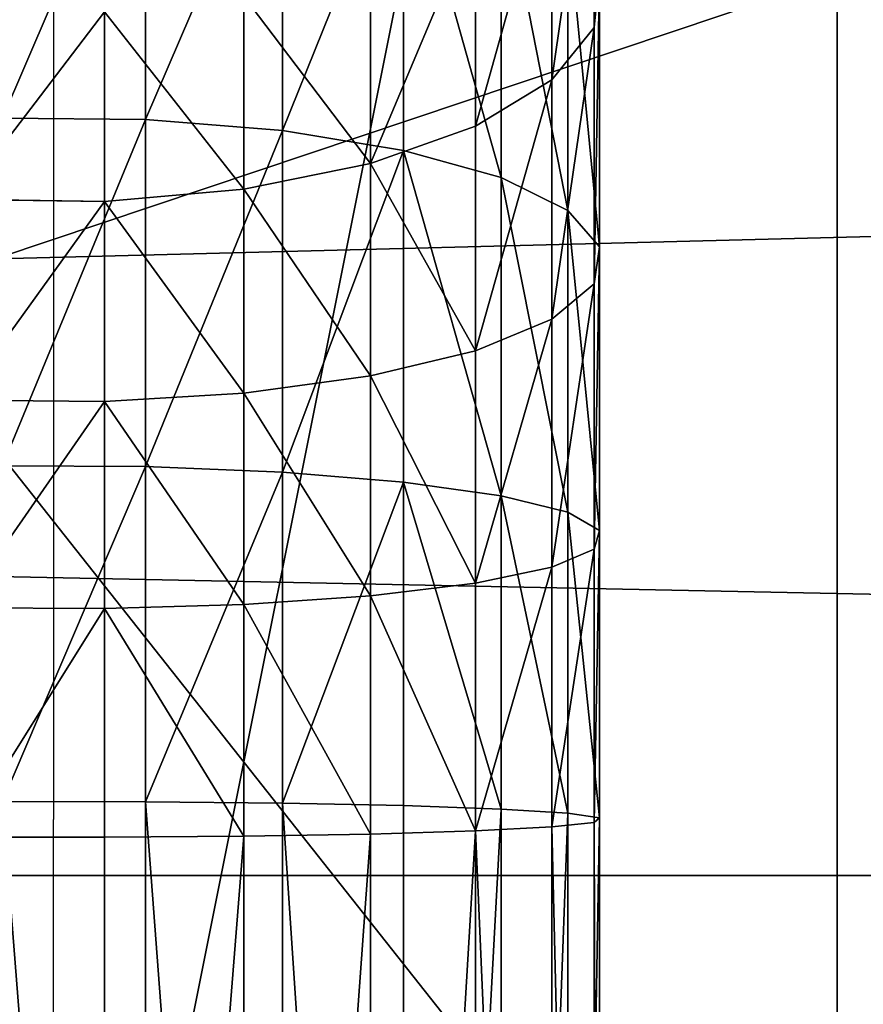
# Model space of a CAD drawing. Extents: x -549 to 9300, y -203 to 2798.
# Drawn here: x 7493 to 7520, y 1583 to 1614 of the extents above; entities that cross this region are included whole.
import ezdxf

# ---------------------------------------------------------------- set-up
doc = ezdxf.new("R2010")
doc.units = 0
doc.header["$LTSCALE"] = 25.4
doc.layers.get('0').update_dxf_attribs({"linetype": 'CONTINUOUS'})

# ---------------------------------------------------------------- blocks, each defined once
blk = doc.blocks.new('GROUP_124')
at = {"color": 0}
mesh = blk.add_polyface(dxfattribs=at)
corners = [(8900, 953), (0, -548), (0, 953), (8900, -548)]
mesh.append_faces([[corners[k] for k in face] for face in [(0, 1, 2), (1, 0, 3)]], dxfattribs={"vtx0": -1, "color": 0})
mesh = blk.add_polyface(dxfattribs=at)
corners = [(10, -538, 140), (8890, 943, 140), (10, 943, 140), (8890, -538, 140)]
mesh.append_faces([[corners[k] for k in face] for face in [(0, 1, 2), (1, 0, 3)]], dxfattribs={"vtx0": -1, "color": 0})
blk = doc.blocks.new('GROUP_5')
at = {"color": 0}
for p, q in [((250, 0, 6), (0, 0, 6)), ((250, 0), (0, 0)), ((250, 0, 6), (0, 0, 6)), ((250, 0), (0, 0))]:
    blk.add_line(p, q, dxfattribs=at)
mesh = blk.add_polyface(dxfattribs=at)
corners = [(250, 0, 6), (0, 50, 6), (0, 0, 6), (250, 50, 6)]
mesh.append_faces([[corners[k] for k in face] for face in [(0, 1, 2), (1, 0, 3)]], dxfattribs={"vtx0": -1, "color": 0})
mesh = blk.add_polyface(dxfattribs=at)
corners = [(250, 50), (0, 0), (0, 50), (250, 0)]
mesh.append_faces([[corners[k] for k in face] for face in [(0, 1, 2), (1, 0, 3)]], dxfattribs={"vtx0": -1, "color": 0})
mesh = blk.add_polyface(dxfattribs=at)
corners = [(250, 0, 6), (0, 0), (250, 0), (0, 0, 6)]
mesh.append_faces([[corners[k] for k in face] for face in [(0, 1, 2), (1, 0, 3)]], dxfattribs={"vtx0": -1, "color": 0})
blk = doc.blocks.new('GROUP_45')
at = {"color": 0}
for p, q in [((250, 0, 6), (0, 0, 6)), ((250, 0), (0, 0)), ((250, 0, 6), (0, 0, 6)), ((250, 0), (0, 0))]:
    blk.add_line(p, q, dxfattribs=at)
mesh = blk.add_polyface(dxfattribs=at)
corners = [(250, 0, 6), (0, 50, 6), (0, 0, 6), (250, 50, 6)]
mesh.append_faces([[corners[k] for k in face] for face in [(0, 1, 2), (1, 0, 3)]], dxfattribs={"vtx0": -1, "color": 0})
mesh = blk.add_polyface(dxfattribs=at)
corners = [(250, 50), (0, 0), (0, 50), (250, 0)]
mesh.append_faces([[corners[k] for k in face] for face in [(0, 1, 2), (1, 0, 3)]], dxfattribs={"vtx0": -1, "color": 0})
mesh = blk.add_polyface(dxfattribs=at)
corners = [(250, 0, 6), (0, 0), (250, 0), (0, 0, 6)]
mesh.append_faces([[corners[k] for k in face] for face in [(0, 1, 2), (1, 0, 3)]], dxfattribs={"vtx0": -1, "color": 0})
blk = doc.blocks.new('GROUP_47')
at = {"color": 0}
for p, q in [((142.853, 15.801, 155.073), (142.858, 20.366, 155.247)), ((142.853, 15.801, 155.073), (142.858, 20.366, 155.247)), ((150.15, 15.801, 154.595), (150.173, 20.366, 154.767)), ((150.15, 15.801, 154.595), (150.173, 20.366, 154.767)), ((156.762, 15.801, 153.28), (156.807, 20.366, 153.448)), ((156.762, 15.801, 153.28), (156.807, 20.366, 153.448)), ((163.145, 15.801, 151.113), (163.212, 20.366, 151.274)), ((163.145, 15.801, 151.113), (163.212, 20.366, 151.274)), ((143.993, 19.048, 189.922), (143.988, 14.483, 189.749)), ((143.993, 19.048, 189.922), (143.988, 14.483, 189.749)), ((154.708, 19.048, 189.22), (154.686, 14.483, 189.048)), ((154.708, 19.048, 189.22), (154.686, 14.483, 189.048)), ((165.801, 19.048, 187.014), (165.756, 14.483, 186.846)), ((165.801, 19.048, 187.014), (165.756, 14.483, 186.846)), ((86.994, 15.801, 155.073), (142.853, 15.801, 155.073)), ((86.994, 15.801, 155.073), (142.853, 15.801, 155.073)), ((142.853, 15.801, 155.073), (150.15, 15.801, 154.595)), ((142.886, 11.346, 156.087), (142.853, 15.801, 155.073)), ((142.886, 11.346, 156.087), (142.853, 15.801, 155.073)), ((142.853, 15.801, 155.073), (150.15, 15.801, 154.595)), ((150.283, 11.346, 155.603), (150.15, 15.801, 154.595)), ((150.15, 15.801, 154.595), (156.762, 15.801, 153.28)), ((150.283, 11.346, 155.603), (150.15, 15.801, 154.595)), ((150.15, 15.801, 154.595), (156.762, 15.801, 153.28)), ((156.762, 15.801, 153.28), (163.145, 15.801, 151.113)), ((157.025, 11.346, 154.261), (156.762, 15.801, 153.28)), ((156.762, 15.801, 153.28), (163.145, 15.801, 151.113)), ((157.025, 11.346, 154.261), (156.762, 15.801, 153.28)), ((163.534, 11.346, 152.052), (163.145, 15.801, 151.113)), ((163.145, 15.801, 151.113), (169.192, 15.801, 148.131)), ((163.534, 11.346, 152.052), (163.145, 15.801, 151.113)), ((163.145, 15.801, 151.113), (169.192, 15.801, 148.131)), ((85.859, 14.483, 189.749), (143.988, 14.483, 189.749)), ((85.859, 14.483, 189.749), (143.988, 14.483, 189.749)), ((143.988, 14.483, 189.749), (143.944, 10.118, 188.4)), ((143.988, 14.483, 189.749), (143.944, 10.118, 188.4)), ((143.988, 14.483, 189.749), (154.686, 14.483, 189.048)), ((143.988, 14.483, 189.749), (154.686, 14.483, 189.048)), ((154.686, 14.483, 189.048), (154.509, 10.118, 187.707)), ((154.686, 14.483, 189.048), (154.509, 10.118, 187.707)), ((154.686, 14.483, 189.048), (165.756, 14.483, 186.846)), ((154.686, 14.483, 189.048), (165.756, 14.483, 186.846)), ((165.756, 14.483, 186.846), (165.406, 10.118, 185.54)), ((165.756, 14.483, 186.846), (165.406, 10.118, 185.54)), ((165.756, 14.483, 186.846), (176.444, 14.483, 183.218)), ((165.756, 14.483, 186.846), (176.444, 14.483, 183.218)), ((86.961, 11.346, 156.087), (142.886, 11.346, 156.087)), ((86.961, 11.346, 156.087), (142.886, 11.346, 156.087)), ((142.956, 7.306, 158.22), (142.886, 11.346, 156.087)), ((142.886, 11.346, 156.087), (150.283, 11.346, 155.603)), ((142.956, 7.306, 158.22), (142.886, 11.346, 156.087)), ((142.886, 11.346, 156.087), (150.283, 11.346, 155.603)), ((150.561, 7.306, 157.721), (150.283, 11.346, 155.603)), ((150.283, 11.346, 155.603), (157.025, 11.346, 154.261)), ((150.561, 7.306, 157.721), (150.283, 11.346, 155.603)), ((150.283, 11.346, 155.603), (157.025, 11.346, 154.261)), ((157.025, 11.346, 154.261), (163.534, 11.346, 152.052)), ((157.578, 7.306, 156.325), (157.025, 11.346, 154.261)), ((157.025, 11.346, 154.261), (163.534, 11.346, 152.052)), ((157.578, 7.306, 156.325), (157.025, 11.346, 154.261)), ((164.352, 7.306, 154.026), (163.534, 11.346, 152.052)), ((163.534, 11.346, 152.052), (169.7, 11.346, 149.011)), ((164.352, 7.306, 154.026), (163.534, 11.346, 152.052)), ((163.534, 11.346, 152.052), (169.7, 11.346, 149.011)), ((85.903, 10.118, 188.4), (143.944, 10.118, 188.4)), ((85.903, 10.118, 188.4), (143.944, 10.118, 188.4)), ((143.944, 10.118, 188.4), (143.864, 6.252, 185.967)), ((143.944, 10.118, 188.4), (143.864, 6.252, 185.967)), ((143.944, 10.118, 188.4), (154.509, 10.118, 187.707)), ((143.944, 10.118, 188.4), (154.509, 10.118, 187.707)), ((154.509, 10.118, 187.707), (154.191, 6.252, 185.29)), ((154.509, 10.118, 187.707), (154.191, 6.252, 185.29)), ((154.509, 10.118, 187.707), (165.406, 10.118, 185.54)), ((154.509, 10.118, 187.707), (165.406, 10.118, 185.54)), ((165.406, 10.118, 185.54), (164.775, 6.252, 183.185)), ((165.406, 10.118, 185.54), (164.775, 6.252, 183.185)), ((165.406, 10.118, 185.54), (175.926, 10.118, 181.969)), ((165.406, 10.118, 185.54), (175.926, 10.118, 181.969)), ((86.891, 7.306, 158.22), (142.956, 7.306, 158.22)), ((86.891, 7.306, 158.22), (142.956, 7.306, 158.22)), ((142.956, 7.306, 158.22), (150.561, 7.306, 157.721)), ((143.057, 3.955, 161.325), (142.956, 7.306, 158.22)), ((142.956, 7.306, 158.22), (150.561, 7.306, 157.721)), ((143.057, 3.955, 161.325), (142.956, 7.306, 158.22)), ((150.968, 3.955, 160.806), (150.561, 7.306, 157.721)), ((150.561, 7.306, 157.721), (157.578, 7.306, 156.325)), ((150.968, 3.955, 160.806), (150.561, 7.306, 157.721)), ((150.561, 7.306, 157.721), (157.578, 7.306, 156.325)), ((157.578, 7.306, 156.325), (164.352, 7.306, 154.026)), ((158.383, 3.955, 159.331), (157.578, 7.306, 156.325)), ((157.578, 7.306, 156.325), (164.352, 7.306, 154.026)), ((158.383, 3.955, 159.331), (157.578, 7.306, 156.325)), ((165.543, 3.955, 156.901), (164.352, 7.306, 154.026)), ((164.352, 7.306, 154.026), (170.768, 7.306, 150.862)), ((165.543, 3.955, 156.901), (164.352, 7.306, 154.026)), ((164.352, 7.306, 154.026), (170.768, 7.306, 150.862)), ((85.983, 6.252, 185.967), (143.864, 6.252, 185.967)), ((85.983, 6.252, 185.967), (143.864, 6.252, 185.967)), ((143.864, 6.252, 185.967), (143.754, 3.146, 182.616)), ((143.864, 6.252, 185.967), (143.754, 3.146, 182.616)), ((143.864, 6.252, 185.967), (154.191, 6.252, 185.29)), ((143.864, 6.252, 185.967), (154.191, 6.252, 185.29)), ((154.191, 6.252, 185.29), (153.753, 3.146, 181.961)), ((154.191, 6.252, 185.29), (153.753, 3.146, 181.961)), ((154.191, 6.252, 185.29), (164.775, 6.252, 183.185)), ((154.191, 6.252, 185.29), (164.775, 6.252, 183.185)), ((164.775, 6.252, 183.185), (163.906, 3.146, 179.941)), ((164.775, 6.252, 183.185), (163.906, 3.146, 179.941)), ((164.775, 6.252, 183.185), (174.993, 6.252, 179.716)), ((164.775, 6.252, 183.185), (174.993, 6.252, 179.716)), ((86.789, 3.955, 161.325), (143.057, 3.955, 161.325)), ((86.789, 3.955, 161.325), (143.057, 3.955, 161.325)), ((143.057, 3.955, 161.325), (150.968, 3.955, 160.806)), ((143.184, 1.523, 165.192), (143.057, 3.955, 161.325)), ((143.057, 3.955, 161.325), (150.968, 3.955, 160.806)), ((143.184, 1.523, 165.192), (143.057, 3.955, 161.325)), ((151.473, 1.523, 164.648), (150.968, 3.955, 160.806)), ((150.968, 3.955, 160.806), (158.383, 3.955, 159.331)), ((151.473, 1.523, 164.648), (150.968, 3.955, 160.806)), ((150.968, 3.955, 160.806), (158.383, 3.955, 159.331)), ((158.383, 3.955, 159.331), (165.543, 3.955, 156.901)), ((159.386, 1.523, 163.074), (158.383, 3.955, 159.331)), ((158.383, 3.955, 159.331), (165.543, 3.955, 156.901)), ((159.386, 1.523, 163.074), (158.383, 3.955, 159.331)), ((167.026, 1.523, 160.481), (165.543, 3.955, 156.901)), ((165.543, 3.955, 156.901), (172.324, 3.955, 153.557)), ((167.026, 1.523, 160.481), (165.543, 3.955, 156.901)), ((165.543, 3.955, 156.901), (172.324, 3.955, 153.557)), ((143.754, 3.146, 182.616), (86.092, 3.146, 182.616)), ((143.754, 3.146, 182.616), (86.092, 3.146, 182.616)), ((143.754, 3.146, 182.616), (143.622, 1.014, 178.576)), ((143.754, 3.146, 182.616), (143.622, 1.014, 178.576)), ((153.753, 3.146, 181.961), (143.754, 3.146, 182.616)), ((153.753, 3.146, 181.961), (143.754, 3.146, 182.616)), ((153.753, 3.146, 181.961), (153.224, 1.014, 177.947)), ((153.753, 3.146, 181.961), (153.224, 1.014, 177.947)), ((163.906, 3.146, 179.941), (153.753, 3.146, 181.961)), ((163.906, 3.146, 179.941), (153.753, 3.146, 181.961)), ((163.906, 3.146, 179.941), (162.858, 1.014, 176.03)), ((163.906, 3.146, 179.941), (162.858, 1.014, 176.03)), ((173.708, 3.146, 176.614), (163.906, 3.146, 179.941)), ((173.708, 3.146, 176.614), (163.906, 3.146, 179.941)), ((86.663, 1.523, 165.192), (143.184, 1.523, 165.192)), ((86.663, 1.523, 165.192), (143.184, 1.523, 165.192)), ((143.184, 1.523, 165.192), (151.473, 1.523, 164.648)), ((143.327, 0.174, 169.556), (143.184, 1.523, 165.192)), ((143.184, 1.523, 165.192), (151.473, 1.523, 164.648)), ((143.327, 0.174, 169.556), (143.184, 1.523, 165.192)), ((152.044, 0.174, 168.985), (151.473, 1.523, 164.648)), ((151.473, 1.523, 164.648), (159.386, 1.523, 163.074)), ((152.044, 0.174, 168.985), (151.473, 1.523, 164.648)), ((151.473, 1.523, 164.648), (159.386, 1.523, 163.074)), ((159.386, 1.523, 163.074), (167.026, 1.523, 160.481)), ((160.518, 0.174, 167.299), (159.386, 1.523, 163.074)), ((159.386, 1.523, 163.074), (167.026, 1.523, 160.481)), ((160.518, 0.174, 167.299), (159.386, 1.523, 163.074)), ((168.7, 0.174, 164.522), (167.026, 1.523, 160.481)), ((167.026, 1.523, 160.481), (174.262, 1.523, 156.913)), ((168.7, 0.174, 164.522), (167.026, 1.523, 160.481)), ((167.026, 1.523, 160.481), (174.262, 1.523, 156.913)), ((86.225, 1.014, 178.576), (143.622, 1.014, 178.576)), ((86.225, 1.014, 178.576), (143.622, 1.014, 178.576)), ((143.622, 1.014, 178.576), (143.476, 0, 174.121)), ((143.622, 1.014, 178.576), (143.476, 0, 174.121)), ((143.622, 1.014, 178.576), (153.224, 1.014, 177.947)), ((143.622, 1.014, 178.576), (153.224, 1.014, 177.947)), ((153.224, 1.014, 177.947), (152.642, 0, 173.521)), ((153.224, 1.014, 177.947), (152.642, 0, 173.521)), ((153.224, 1.014, 177.947), (162.858, 1.014, 176.03)), ((153.224, 1.014, 177.947), (162.858, 1.014, 176.03)), ((162.858, 1.014, 176.03), (161.702, 0, 171.718)), ((162.858, 1.014, 176.03), (161.702, 0, 171.718)), ((162.858, 1.014, 176.03), (172.159, 1.014, 172.873)), ((162.858, 1.014, 176.03), (172.159, 1.014, 172.873)), ((86.371, 0, 174.121), (143.476, 0, 174.121)), ((86.371, 0, 174.121), (143.476, 0, 174.121)), ((86.52, 0.174, 169.556), (143.327, 0.174, 169.556)), ((86.52, 0.174, 169.556), (143.327, 0.174, 169.556)), ((143.327, 0.174, 169.556), (152.044, 0.174, 168.985)), ((143.476, 0, 174.121), (143.327, 0.174, 169.556)), ((143.327, 0.174, 169.556), (152.044, 0.174, 168.985)), ((143.476, 0, 174.121), (143.327, 0.174, 169.556)), ((143.476, 0, 174.121), (152.642, 0, 173.521)), ((143.476, 0, 174.121), (152.642, 0, 173.521)), ((152.642, 0, 173.521), (152.044, 0.174, 168.985)), ((152.044, 0.174, 168.985), (160.518, 0.174, 167.299)), ((152.642, 0, 173.521), (152.044, 0.174, 168.985)), ((152.044, 0.174, 168.985), (160.518, 0.174, 167.299)), ((152.642, 0, 173.521), (161.702, 0, 171.718)), ((152.642, 0, 173.521), (161.702, 0, 171.718)), ((160.518, 0.174, 167.299), (168.7, 0.174, 164.522)), ((161.702, 0, 171.718), (160.518, 0.174, 167.299)), ((160.518, 0.174, 167.299), (168.7, 0.174, 164.522)), ((161.702, 0, 171.718), (160.518, 0.174, 167.299)), ((161.702, 0, 171.718), (170.45, 0, 168.749)), ((161.702, 0, 171.718), (170.45, 0, 168.749)), ((170.45, 0, 168.749), (168.7, 0.174, 164.522)), ((168.7, 0.174, 164.522), (176.449, 0.174, 160.701)), ((170.45, 0, 168.749), (168.7, 0.174, 164.522)), ((168.7, 0.174, 164.522), (176.449, 0.174, 160.701))]:
    blk.add_line(p, q, dxfattribs=at)
at = {"color": 7}
blk.add_line((86.424, 17.425, 172.498), (143.423, 17.425, 172.498), dxfattribs=at)
at = {"color": 7, "extrusion": (1.04626e-14, -1, -3.33067e-16)}
blk.add_arc((143.423, 103.499, -17.425), 68.999, 0, 90, dxfattribs=at)
at = {"color": 0}
mesh = blk.add_polyface(dxfattribs=at)
corners = [(86.994, 15.801, 155.073), (142.858, 20.366, 155.247), (86.988, 20.366, 155.247), (142.853, 15.801, 155.073)]
mesh.append_faces([[corners[k] for k in face] for face in [(0, 1, 2), (1, 0, 3)]], dxfattribs={"vtx0": -1, "color": 0})
mesh = blk.add_polyface(dxfattribs=at)
corners = [(150.15, 15.801, 154.595), (142.858, 20.366, 155.247), (142.853, 15.801, 155.073), (150.173, 20.366, 154.767)]
mesh.append_faces([[corners[k] for k in face] for face in [(0, 1, 2), (1, 0, 3)]], dxfattribs={"vtx0": -1, "color": 0})
mesh = blk.add_polyface(dxfattribs=at)
corners = [(156.762, 15.801, 153.28), (150.173, 20.366, 154.767), (150.15, 15.801, 154.595), (156.807, 20.366, 153.448)]
mesh.append_faces([[corners[k] for k in face] for face in [(0, 1, 2), (1, 0, 3)]], dxfattribs={"vtx0": -1, "color": 0})
mesh = blk.add_polyface(dxfattribs=at)
corners = [(163.145, 15.801, 151.113), (156.807, 20.366, 153.448), (156.762, 15.801, 153.28), (163.212, 20.366, 151.274)]
mesh.append_faces([[corners[k] for k in face] for face in [(0, 1, 2), (1, 0, 3)]], dxfattribs={"vtx0": -1, "color": 0})
mesh = blk.add_polyface(dxfattribs=at)
corners = [(169.192, 15.801, 148.131), (163.212, 20.366, 151.274), (163.145, 15.801, 151.113), (169.279, 20.366, 148.282)]
mesh.append_faces([[corners[k] for k in face] for face in [(0, 1, 2), (1, 0, 3)]], dxfattribs={"vtx0": -1, "color": 0})
mesh = blk.add_polyface(dxfattribs=at)
corners = [(143.993, 19.048, 189.922), (85.859, 14.483, 189.749), (85.853, 19.048, 189.922), (143.988, 14.483, 189.749)]
mesh.append_faces([[corners[k] for k in face] for face in [(0, 1, 2), (1, 0, 3)]], dxfattribs={"vtx0": -1, "color": 0})
mesh = blk.add_polyface(dxfattribs=at)
corners = [(143.993, 19.048, 189.922), (154.686, 14.483, 189.048), (143.988, 14.483, 189.749), (154.708, 19.048, 189.22)]
mesh.append_faces([[corners[k] for k in face] for face in [(0, 1, 2), (1, 0, 3)]], dxfattribs={"vtx0": -1, "color": 0})
mesh = blk.add_polyface(dxfattribs=at)
corners = [(154.708, 19.048, 189.22), (165.756, 14.483, 186.846), (154.686, 14.483, 189.048), (165.801, 19.048, 187.014)]
mesh.append_faces([[corners[k] for k in face] for face in [(0, 1, 2), (1, 0, 3)]], dxfattribs={"vtx0": -1, "color": 0})
mesh = blk.add_polyface(dxfattribs=at)
corners = [(165.801, 19.048, 187.014), (176.444, 14.483, 183.218), (165.756, 14.483, 186.846), (176.51, 19.048, 183.378)]
mesh.append_faces([[corners[k] for k in face] for face in [(0, 1, 2), (1, 0, 3)]], dxfattribs={"vtx0": -1, "color": 0})
mesh = blk.add_polyface(dxfattribs=at)
corners = [(142.886, 11.346, 156.087), (86.994, 15.801, 155.073), (86.961, 11.346, 156.087), (142.853, 15.801, 155.073)]
mesh.append_faces([[corners[k] for k in face] for face in [(0, 1, 2), (1, 0, 3)]], dxfattribs={"vtx0": -1, "color": 0})
mesh = blk.add_polyface(dxfattribs=at)
corners = [(142.886, 11.346, 156.087), (150.15, 15.801, 154.595), (142.853, 15.801, 155.073), (150.283, 11.346, 155.603)]
mesh.append_faces([[corners[k] for k in face] for face in [(0, 1, 2), (1, 0, 3)]], dxfattribs={"vtx0": -1, "color": 0})
mesh = blk.add_polyface(dxfattribs=at)
corners = [(150.283, 11.346, 155.603), (156.762, 15.801, 153.28), (150.15, 15.801, 154.595), (157.025, 11.346, 154.261)]
mesh.append_faces([[corners[k] for k in face] for face in [(0, 1, 2), (1, 0, 3)]], dxfattribs={"vtx0": -1, "color": 0})
mesh = blk.add_polyface(dxfattribs=at)
corners = [(157.025, 11.346, 154.261), (163.145, 15.801, 151.113), (156.762, 15.801, 153.28), (163.534, 11.346, 152.052)]
mesh.append_faces([[corners[k] for k in face] for face in [(0, 1, 2), (1, 0, 3)]], dxfattribs={"vtx0": -1, "color": 0})
mesh = blk.add_polyface(dxfattribs=at)
corners = [(163.534, 11.346, 152.052), (169.192, 15.801, 148.131), (163.145, 15.801, 151.113), (169.7, 11.346, 149.011)]
mesh.append_faces([[corners[k] for k in face] for face in [(0, 1, 2), (1, 0, 3)]], dxfattribs={"vtx0": -1, "color": 0})
mesh = blk.add_polyface(dxfattribs=at)
corners = [(143.988, 14.483, 189.749), (85.903, 10.118, 188.4), (85.859, 14.483, 189.749), (143.944, 10.118, 188.4)]
mesh.append_faces([[corners[k] for k in face] for face in [(0, 1, 2), (1, 0, 3)]], dxfattribs={"vtx0": -1, "color": 0})
mesh = blk.add_polyface(dxfattribs=at)
corners = [(143.988, 14.483, 189.749), (154.509, 10.118, 187.707), (143.944, 10.118, 188.4), (154.686, 14.483, 189.048)]
mesh.append_faces([[corners[k] for k in face] for face in [(0, 1, 2), (1, 0, 3)]], dxfattribs={"vtx0": -1, "color": 0})
mesh = blk.add_polyface(dxfattribs=at)
corners = [(154.686, 14.483, 189.048), (165.406, 10.118, 185.54), (154.509, 10.118, 187.707), (165.756, 14.483, 186.846)]
mesh.append_faces([[corners[k] for k in face] for face in [(0, 1, 2), (1, 0, 3)]], dxfattribs={"vtx0": -1, "color": 0})
mesh = blk.add_polyface(dxfattribs=at)
corners = [(165.756, 14.483, 186.846), (175.926, 10.118, 181.969), (165.406, 10.118, 185.54), (176.444, 14.483, 183.218)]
mesh.append_faces([[corners[k] for k in face] for face in [(0, 1, 2), (1, 0, 3)]], dxfattribs={"vtx0": -1, "color": 0})
mesh = blk.add_polyface(dxfattribs=at)
corners = [(142.956, 7.306, 158.22), (86.961, 11.346, 156.087), (86.891, 7.306, 158.22), (142.886, 11.346, 156.087)]
mesh.append_faces([[corners[k] for k in face] for face in [(0, 1, 2), (1, 0, 3)]], dxfattribs={"vtx0": -1, "color": 0})
mesh = blk.add_polyface(dxfattribs=at)
corners = [(142.956, 7.306, 158.22), (150.283, 11.346, 155.603), (142.886, 11.346, 156.087), (150.561, 7.306, 157.721)]
mesh.append_faces([[corners[k] for k in face] for face in [(0, 1, 2), (1, 0, 3)]], dxfattribs={"vtx0": -1, "color": 0})
mesh = blk.add_polyface(dxfattribs=at)
corners = [(150.561, 7.306, 157.721), (157.025, 11.346, 154.261), (150.283, 11.346, 155.603), (157.578, 7.306, 156.325)]
mesh.append_faces([[corners[k] for k in face] for face in [(0, 1, 2), (1, 0, 3)]], dxfattribs={"vtx0": -1, "color": 0})
mesh = blk.add_polyface(dxfattribs=at)
corners = [(157.578, 7.306, 156.325), (163.534, 11.346, 152.052), (157.025, 11.346, 154.261), (164.352, 7.306, 154.026)]
mesh.append_faces([[corners[k] for k in face] for face in [(0, 1, 2), (1, 0, 3)]], dxfattribs={"vtx0": -1, "color": 0})
mesh = blk.add_polyface(dxfattribs=at)
corners = [(164.352, 7.306, 154.026), (169.7, 11.346, 149.011), (163.534, 11.346, 152.052), (170.768, 7.306, 150.862)]
mesh.append_faces([[corners[k] for k in face] for face in [(0, 1, 2), (1, 0, 3)]], dxfattribs={"vtx0": -1, "color": 0})
mesh = blk.add_polyface(dxfattribs=at)
corners = [(143.944, 10.118, 188.4), (85.983, 6.252, 185.967), (85.903, 10.118, 188.4), (143.864, 6.252, 185.967)]
mesh.append_faces([[corners[k] for k in face] for face in [(0, 1, 2), (1, 0, 3)]], dxfattribs={"vtx0": -1, "color": 0})
mesh = blk.add_polyface(dxfattribs=at)
corners = [(143.944, 10.118, 188.4), (154.191, 6.252, 185.29), (143.864, 6.252, 185.967), (154.509, 10.118, 187.707)]
mesh.append_faces([[corners[k] for k in face] for face in [(0, 1, 2), (1, 0, 3)]], dxfattribs={"vtx0": -1, "color": 0})
mesh = blk.add_polyface(dxfattribs=at)
corners = [(154.509, 10.118, 187.707), (164.775, 6.252, 183.185), (154.191, 6.252, 185.29), (165.406, 10.118, 185.54)]
mesh.append_faces([[corners[k] for k in face] for face in [(0, 1, 2), (1, 0, 3)]], dxfattribs={"vtx0": -1, "color": 0})
mesh = blk.add_polyface(dxfattribs=at)
corners = [(165.406, 10.118, 185.54), (174.993, 6.252, 179.716), (164.775, 6.252, 183.185), (175.926, 10.118, 181.969)]
mesh.append_faces([[corners[k] for k in face] for face in [(0, 1, 2), (1, 0, 3)]], dxfattribs={"vtx0": -1, "color": 0})
mesh = blk.add_polyface(dxfattribs=at)
corners = [(143.057, 3.955, 161.325), (86.891, 7.306, 158.22), (86.789, 3.955, 161.325), (142.956, 7.306, 158.22)]
mesh.append_faces([[corners[k] for k in face] for face in [(0, 1, 2), (1, 0, 3)]], dxfattribs={"vtx0": -1, "color": 0})
mesh = blk.add_polyface(dxfattribs=at)
corners = [(143.057, 3.955, 161.325), (150.561, 7.306, 157.721), (142.956, 7.306, 158.22), (150.968, 3.955, 160.806)]
mesh.append_faces([[corners[k] for k in face] for face in [(0, 1, 2), (1, 0, 3)]], dxfattribs={"vtx0": -1, "color": 0})
mesh = blk.add_polyface(dxfattribs=at)
corners = [(150.968, 3.955, 160.806), (157.578, 7.306, 156.325), (150.561, 7.306, 157.721), (158.383, 3.955, 159.331)]
mesh.append_faces([[corners[k] for k in face] for face in [(0, 1, 2), (1, 0, 3)]], dxfattribs={"vtx0": -1, "color": 0})
mesh = blk.add_polyface(dxfattribs=at)
corners = [(158.383, 3.955, 159.331), (164.352, 7.306, 154.026), (157.578, 7.306, 156.325), (165.543, 3.955, 156.901)]
mesh.append_faces([[corners[k] for k in face] for face in [(0, 1, 2), (1, 0, 3)]], dxfattribs={"vtx0": -1, "color": 0})
mesh = blk.add_polyface(dxfattribs=at)
corners = [(164.352, 7.306, 154.026), (172.324, 3.955, 153.557), (170.768, 7.306, 150.862), (165.543, 3.955, 156.901)]
mesh.append_faces([[corners[k] for k in face] for face in [(0, 1, 2), (1, 0, 3)]], dxfattribs={"vtx0": -1, "color": 0})
mesh = blk.add_polyface(dxfattribs=at)
corners = [(85.983, 6.252, 185.967), (143.754, 3.146, 182.616), (86.092, 3.146, 182.616), (143.864, 6.252, 185.967)]
mesh.append_faces([[corners[k] for k in face] for face in [(0, 1, 2), (1, 0, 3)]], dxfattribs={"vtx0": -1, "color": 0})
mesh = blk.add_polyface(dxfattribs=at)
corners = [(143.754, 3.146, 182.616), (154.191, 6.252, 185.29), (153.753, 3.146, 181.961), (143.864, 6.252, 185.967)]
mesh.append_faces([[corners[k] for k in face] for face in [(0, 1, 2), (1, 0, 3)]], dxfattribs={"vtx0": -1, "color": 0})
mesh = blk.add_polyface(dxfattribs=at)
corners = [(153.753, 3.146, 181.961), (164.775, 6.252, 183.185), (163.906, 3.146, 179.941), (154.191, 6.252, 185.29)]
mesh.append_faces([[corners[k] for k in face] for face in [(0, 1, 2), (1, 0, 3)]], dxfattribs={"vtx0": -1, "color": 0})
mesh = blk.add_polyface(dxfattribs=at)
corners = [(163.906, 3.146, 179.941), (174.993, 6.252, 179.716), (173.708, 3.146, 176.614), (164.775, 6.252, 183.185)]
mesh.append_faces([[corners[k] for k in face] for face in [(0, 1, 2), (1, 0, 3)]], dxfattribs={"vtx0": -1, "color": 0})
mesh = blk.add_polyface(dxfattribs=at)
corners = [(86.663, 1.523, 165.192), (143.057, 3.955, 161.325), (86.789, 3.955, 161.325), (143.184, 1.523, 165.192)]
mesh.append_faces([[corners[k] for k in face] for face in [(0, 1, 2), (1, 0, 3)]], dxfattribs={"vtx0": -1, "color": 0})
mesh = blk.add_polyface(dxfattribs=at)
corners = [(143.057, 3.955, 161.325), (151.473, 1.523, 164.648), (150.968, 3.955, 160.806), (143.184, 1.523, 165.192)]
mesh.append_faces([[corners[k] for k in face] for face in [(0, 1, 2), (1, 0, 3)]], dxfattribs={"vtx0": -1, "color": 0})
mesh = blk.add_polyface(dxfattribs=at)
corners = [(150.968, 3.955, 160.806), (159.386, 1.523, 163.074), (158.383, 3.955, 159.331), (151.473, 1.523, 164.648)]
mesh.append_faces([[corners[k] for k in face] for face in [(0, 1, 2), (1, 0, 3)]], dxfattribs={"vtx0": -1, "color": 0})
mesh = blk.add_polyface(dxfattribs=at)
corners = [(158.383, 3.955, 159.331), (167.026, 1.523, 160.481), (165.543, 3.955, 156.901), (159.386, 1.523, 163.074)]
mesh.append_faces([[corners[k] for k in face] for face in [(0, 1, 2), (1, 0, 3)]], dxfattribs={"vtx0": -1, "color": 0})
mesh = blk.add_polyface(dxfattribs=at)
corners = [(165.543, 3.955, 156.901), (174.262, 1.523, 156.913), (172.324, 3.955, 153.557), (167.026, 1.523, 160.481)]
mesh.append_faces([[corners[k] for k in face] for face in [(0, 1, 2), (1, 0, 3)]], dxfattribs={"vtx0": -1, "color": 0})
mesh = blk.add_polyface(dxfattribs=at)
corners = [(86.092, 3.146, 182.616), (143.622, 1.014, 178.576), (86.225, 1.014, 178.576), (143.754, 3.146, 182.616)]
mesh.append_faces([[corners[k] for k in face] for face in [(0, 1, 2), (1, 0, 3)]], dxfattribs={"vtx0": -1, "color": 0})
mesh = blk.add_polyface(dxfattribs=at)
corners = [(143.622, 1.014, 178.576), (153.753, 3.146, 181.961), (153.224, 1.014, 177.947), (143.754, 3.146, 182.616)]
mesh.append_faces([[corners[k] for k in face] for face in [(0, 1, 2), (1, 0, 3)]], dxfattribs={"vtx0": -1, "color": 0})
mesh = blk.add_polyface(dxfattribs=at)
corners = [(153.224, 1.014, 177.947), (163.906, 3.146, 179.941), (162.858, 1.014, 176.03), (153.753, 3.146, 181.961)]
mesh.append_faces([[corners[k] for k in face] for face in [(0, 1, 2), (1, 0, 3)]], dxfattribs={"vtx0": -1, "color": 0})
mesh = blk.add_polyface(dxfattribs=at)
corners = [(162.858, 1.014, 176.03), (173.708, 3.146, 176.614), (172.159, 1.014, 172.873), (163.906, 3.146, 179.941)]
mesh.append_faces([[corners[k] for k in face] for face in [(0, 1, 2), (1, 0, 3)]], dxfattribs={"vtx0": -1, "color": 0})
mesh = blk.add_polyface(dxfattribs=at)
corners = [(86.52, 0.174, 169.556), (143.184, 1.523, 165.192), (86.663, 1.523, 165.192), (143.327, 0.174, 169.556)]
mesh.append_faces([[corners[k] for k in face] for face in [(0, 1, 2), (1, 0, 3)]], dxfattribs={"vtx0": -1, "color": 0})
mesh = blk.add_polyface(dxfattribs=at)
corners = [(143.184, 1.523, 165.192), (152.044, 0.174, 168.985), (151.473, 1.523, 164.648), (143.327, 0.174, 169.556)]
mesh.append_faces([[corners[k] for k in face] for face in [(0, 1, 2), (1, 0, 3)]], dxfattribs={"vtx0": -1, "color": 0})
mesh = blk.add_polyface(dxfattribs=at)
corners = [(151.473, 1.523, 164.648), (160.518, 0.174, 167.299), (159.386, 1.523, 163.074), (152.044, 0.174, 168.985)]
mesh.append_faces([[corners[k] for k in face] for face in [(0, 1, 2), (1, 0, 3)]], dxfattribs={"vtx0": -1, "color": 0})
mesh = blk.add_polyface(dxfattribs=at)
corners = [(159.386, 1.523, 163.074), (168.7, 0.174, 164.522), (167.026, 1.523, 160.481), (160.518, 0.174, 167.299)]
mesh.append_faces([[corners[k] for k in face] for face in [(0, 1, 2), (1, 0, 3)]], dxfattribs={"vtx0": -1, "color": 0})
mesh = blk.add_polyface(dxfattribs=at)
corners = [(167.026, 1.523, 160.481), (176.449, 0.174, 160.701), (174.262, 1.523, 156.913), (168.7, 0.174, 164.522)]
mesh.append_faces([[corners[k] for k in face] for face in [(0, 1, 2), (1, 0, 3)]], dxfattribs={"vtx0": -1, "color": 0})
mesh = blk.add_polyface(dxfattribs=at)
corners = [(86.225, 1.014, 178.576), (143.476, 0, 174.121), (86.371, 0, 174.121), (143.622, 1.014, 178.576)]
mesh.append_faces([[corners[k] for k in face] for face in [(0, 1, 2), (1, 0, 3)]], dxfattribs={"vtx0": -1, "color": 0})
mesh = blk.add_polyface(dxfattribs=at)
corners = [(143.476, 0, 174.121), (153.224, 1.014, 177.947), (152.642, 0, 173.521), (143.622, 1.014, 178.576)]
mesh.append_faces([[corners[k] for k in face] for face in [(0, 1, 2), (1, 0, 3)]], dxfattribs={"vtx0": -1, "color": 0})
mesh = blk.add_polyface(dxfattribs=at)
corners = [(152.642, 0, 173.521), (162.858, 1.014, 176.03), (161.702, 0, 171.718), (153.224, 1.014, 177.947)]
mesh.append_faces([[corners[k] for k in face] for face in [(0, 1, 2), (1, 0, 3)]], dxfattribs={"vtx0": -1, "color": 0})
mesh = blk.add_polyface(dxfattribs=at)
corners = [(161.702, 0, 171.718), (172.159, 1.014, 172.873), (170.45, 0, 168.749), (162.858, 1.014, 176.03)]
mesh.append_faces([[corners[k] for k in face] for face in [(0, 1, 2), (1, 0, 3)]], dxfattribs={"vtx0": -1, "color": 0})
mesh = blk.add_polyface(dxfattribs=at)
corners = [(86.371, 0, 174.121), (143.327, 0.174, 169.556), (86.52, 0.174, 169.556), (143.476, 0, 174.121)]
mesh.append_faces([[corners[k] for k in face] for face in [(0, 1, 2), (1, 0, 3)]], dxfattribs={"vtx0": -1, "color": 0})
mesh = blk.add_polyface(dxfattribs=at)
corners = [(143.327, 0.174, 169.556), (152.642, 0, 173.521), (152.044, 0.174, 168.985), (143.476, 0, 174.121)]
mesh.append_faces([[corners[k] for k in face] for face in [(0, 1, 2), (1, 0, 3)]], dxfattribs={"vtx0": -1, "color": 0})
mesh = blk.add_polyface(dxfattribs=at)
corners = [(152.044, 0.174, 168.985), (161.702, 0, 171.718), (160.518, 0.174, 167.299), (152.642, 0, 173.521)]
mesh.append_faces([[corners[k] for k in face] for face in [(0, 1, 2), (1, 0, 3)]], dxfattribs={"vtx0": -1, "color": 0})
mesh = blk.add_polyface(dxfattribs=at)
corners = [(160.518, 0.174, 167.299), (170.45, 0, 168.749), (168.7, 0.174, 164.522), (161.702, 0, 171.718)]
mesh.append_faces([[corners[k] for k in face] for face in [(0, 1, 2), (1, 0, 3)]], dxfattribs={"vtx0": -1, "color": 0})
mesh = blk.add_polyface(dxfattribs=at)
corners = [(168.7, 0.174, 164.522), (178.736, 0, 164.663), (176.449, 0.174, 160.701), (170.45, 0, 168.749)]
mesh.append_faces([[corners[k] for k in face] for face in [(0, 1, 2), (1, 0, 3)]], dxfattribs={"vtx0": -1, "color": 0})
blk = doc.blocks.new('GROUP_66')
at = {"color": 250}
for name, p in [('GROUP_5', (0, 0, -27.6)), ('GROUP_45', (0, 0, 53.4))]:
    blk.add_blockref(name, p, dxfattribs=at)
at = {"color": 0}
blk.add_blockref('GROUP_47', (10.075, 7.575, 59.4), dxfattribs=at)
blk = doc.blocks.new('GROUP_4')
at = {"color": 0}
for p, q in [((1400, 0, 75), (0, 0, 75)), ((1400, 0, 75), (0, 0, 75)), ((150, 0), (1250, 0)), ((150, 0), (1250, 0))]:
    blk.add_line(p, q, dxfattribs=at)
mesh = blk.add_polyface(dxfattribs=at)
corners = [(1400, 0, 75), (0, 28, 75), (0, 0, 75), (1400, 28, 75)]
mesh.append_faces([[corners[k] for k in face] for face in [(0, 1, 2), (1, 0, 3)]], dxfattribs={"vtx0": -1, "color": 0})
mesh = blk.add_polyface(dxfattribs=at)
corners = [(1250, 28), (150, 0), (150, 28), (1250, 0)]
mesh.append_faces([[corners[k] for k in face] for face in [(0, 1, 2), (1, 0, 3)]], dxfattribs={"vtx0": -1, "color": 0})
mesh = blk.add_polyface(dxfattribs=at)
corners = [(1400, 0, 55), (150, 0), (1250, 0), (0, 0, 55), (1400, 0, 75), (0, 0, 75)]
mesh.append_faces([[corners[k] for k in face] for face in [(0, 1, 2), (3, 4, 5)]], dxfattribs={"vtx0": -1, "color": 0})
mesh.append_faces([[corners[k] for k in face] for face in [(1, 0, 3)]], dxfattribs={"vtx0": -1, "vtx1": -1, "color": 0})
mesh.append_faces([[corners[k] for k in face] for face in [(3, 0, 4)]], dxfattribs={"vtx0": -1, "vtx2": -1, "color": 0})
blk = doc.blocks.new('GROUP_42')
at = {"color": 35}
blk.add_blockref('GROUP_4', (0, 210), dxfattribs=at)
blk = doc.blocks.new('GROUP_17')
at = {"color": 0}
for name, p, rotation in [('GROUP_42', (1400, 317, 12.4), 180), ('GROUP_66', (450, 258.7098, 34), 270)]:
    blk.add_blockref(name, p, dxfattribs=dict(at, rotation=rotation))
blk = doc.blocks.new('TAKGLASS_1020_MOMENT')
at = {"color": 0}
mesh = blk.add_polyface(dxfattribs=at)
corners = [(1000, 0, 8), (0, 1267.751, 8), (0, 0, 8), (1000, 1267.751, 8)]
mesh.append_faces([[corners[k] for k in face] for face in [(0, 1, 2), (1, 0, 3)]], dxfattribs={"vtx0": -1, "color": 0})
mesh = blk.add_polyface(dxfattribs=at)
corners = [(1000, 1267.751), (0, 0), (0, 1267.751), (1000, 0)]
mesh.append_faces([[corners[k] for k in face] for face in [(0, 1, 2), (1, 0, 3)]], dxfattribs={"vtx0": -1, "color": 0})
blk = doc.blocks.new('GLASSDEKOR_TAK_MOMENT')
at = {"color": 0}
mesh = blk.add_polyface(dxfattribs=at)
corners = [(29.4, 432), (0, 357), (0, 432), (14.395, 357), (14.395, 332), (194.6, 432), (168.055, 357), (144.6, 432), (193.055, 357), (193.055, 332), (359.8, 432), (333.255, 357), (309.8, 432), (358.255, 357), (358.255, 332), (525, 432), (498.455, 357), (475, 432), (523.455, 357), (523.455, 332), (690.2, 432), (663.655, 357), (640.2, 432), (688.655, 357), (688.655, 332), (805.4, 432), (828.855, 357), (828.855, 332), (855.4, 432), (853.855, 357), (807.899, 582.45), (687.7, 537.838), (687.7, 582.732), (690.2, 482), (805.4, 482), (807.899, 537.45), (855.4, 482), (852.899, 537.45), (852.899, 582.345), (973.1, 582.063), (970.6, 482), (973.1, 539), (1000, 482), (1000, 539), (1000, 432), (985.605, 357), (970.6, 432), (1000, 357), (0, 0), (0, 332), (1000, 0), (168.055, 332), (144.6, 482), (333.255, 332), (309.8, 482), (498.455, 332), (475, 482), (663.655, 332), (640.2, 482), (853.855, 332), (985.605, 332), (1000, 332), (477.5, 583.225), (357.3, 538.613), (357.3, 583.507), (359.8, 482), (477.5, 538.613), (525, 482), (522.5, 538.613), (522.5, 583.12), (642.7, 582.838), (642.7, 537.838), (312.3, 583.613), (192.1, 539), (192.1, 583.894), (194.6, 482), (312.3, 538.613), (147.1, 584), (26.9, 539), (26.9, 582), (29.4, 482), (147.1, 539), (0, 482), (0, 539)]
mesh.append_faces([[corners[k] for k in face] for face in [(0, 1, 2), (30, 31, 32), (42, 41, 43), (45, 44, 47), (4, 48, 49), (50, 60, 61), (62, 63, 64), (72, 73, 74), (77, 78, 79), (78, 82, 83)]], dxfattribs={"vtx0": -1, "color": 0})
mesh.append_faces([[corners[k] for k in face] for face in [(1, 0, 3), (3, 0, 4), (5, 6, 7), (6, 5, 8), (8, 5, 9), (10, 11, 12), (11, 10, 13), (13, 10, 14), (15, 16, 17), (16, 15, 18), (18, 15, 19), (20, 21, 22), (21, 20, 23), (23, 20, 24), (26, 28, 29), (33, 30, 20), (34, 35, 36), (36, 39, 28), (40, 41, 42), (44, 45, 46), (48, 4, 50), (7, 0, 52), (51, 7, 6), (12, 5, 54), (53, 12, 11), (17, 10, 56), (55, 17, 16), (22, 15, 58), (57, 22, 21), (25, 20, 34), (46, 28, 40), (60, 46, 45), (65, 62, 10), (56, 66, 67), (67, 70, 15), (58, 71, 33), (75, 72, 5), (54, 76, 65), (80, 77, 0), (52, 81, 75), (82, 78, 80)]], dxfattribs={"vtx0": -1, "vtx1": -1, "color": 0})
mesh.append_faces([[corners[k] for k in face] for face in [(31, 30, 33), (20, 30, 34), (28, 39, 40), (50, 4, 51), (51, 4, 0), (51, 0, 7), (50, 9, 53), (53, 9, 5), (53, 5, 12), (50, 14, 55), (55, 14, 10), (55, 10, 17), (50, 19, 15), (50, 15, 57), (57, 15, 22), (50, 24, 20), (50, 20, 27), (27, 20, 25), (50, 29, 28), (50, 28, 46), (50, 46, 60), (63, 62, 65), (10, 62, 56), (15, 70, 58), (73, 72, 75), (5, 72, 54), (78, 77, 80), (0, 77, 52)]], dxfattribs={"vtx0": -1, "vtx1": -1, "vtx2": -1, "color": 0})
mesh.append_faces([[corners[k] for k in face] for face in [(25, 26, 27), (26, 25, 28), (34, 30, 35), (36, 35, 37), (36, 37, 38), (36, 38, 39), (40, 39, 41), (50, 51, 9), (50, 53, 14), (50, 55, 19), (50, 57, 24), (50, 27, 59), (50, 59, 29), (56, 62, 66), (67, 66, 68), (67, 68, 69), (67, 69, 70), (58, 70, 71), (33, 71, 31), (54, 72, 76), (65, 76, 63), (52, 77, 81), (75, 81, 73)]], dxfattribs={"vtx0": -1, "vtx2": -1, "color": 0})
blk = doc.blocks.new('GROUP_8')
at = {"color": 8, "extrusion": (6.245e-17, 0.073586, 0.997289)}
blk.add_blockref('TAKGLASS_1020_MOMENT', (-1000, -1260.849, 93.533), dxfattribs=at)
at = {"color": 0, "extrusion": (6.245e-17, 0.073586, 0.997289)}
blk.add_blockref('GLASSDEKOR_TAK_MOMENT', (-1000, -1260.849, 93.033), dxfattribs=at)
blk = doc.blocks.new('GROUP_16')
at = {"color": 0}
mesh = blk.add_polyface(dxfattribs=at)
corners = [(9449.393, -1946.021, 5), (-400, 1054.979, 5), (-400, -1946.021, 5), (9449.393, 1054.979, 5)]
mesh.append_faces([[corners[k] for k in face] for face in [(0, 1, 2), (1, 0, 3)]], dxfattribs={"vtx0": -1, "color": 0})
mesh = blk.add_polyface(dxfattribs=at)
corners = [(9449.393, 1054.979), (-400, -1946.021), (-400, 1054.979), (9449.393, -1946.021)]
mesh.append_faces([[corners[k] for k in face] for face in [(0, 1, 2), (1, 0, 3)]], dxfattribs={"vtx0": -1, "color": 0})
blk = doc.blocks.new('GROUP_15')
at = {"color": 0}
blk.add_blockref('GROUP_16', (0, 0), dxfattribs=at)

msp = doc.modelspace()

# ---------------------------------------------------------------- block references
at = {"color": 251}
msp.add_blockref('GROUP_15', (-149.393, 1743.021, 140), dxfattribs=at)
at = {"color": 0, "extrusion": (0, 0, -1), "zscale": -1, "rotation": 180}
msp.add_blockref('GROUP_8', (-6698.078, 2604.178, -2545.985), dxfattribs=at)
at = {"color": 254, "rotation": 179.9999999999999}
msp.add_blockref('GROUP_124', (8900, 1500, -250), dxfattribs=at)
at = {"color": 0, "rotation": 180}
msp.add_blockref('GROUP_17', (7968.754, 1693.9, 496.3), dxfattribs=at)

doc.saveas('drawing.dxf')
